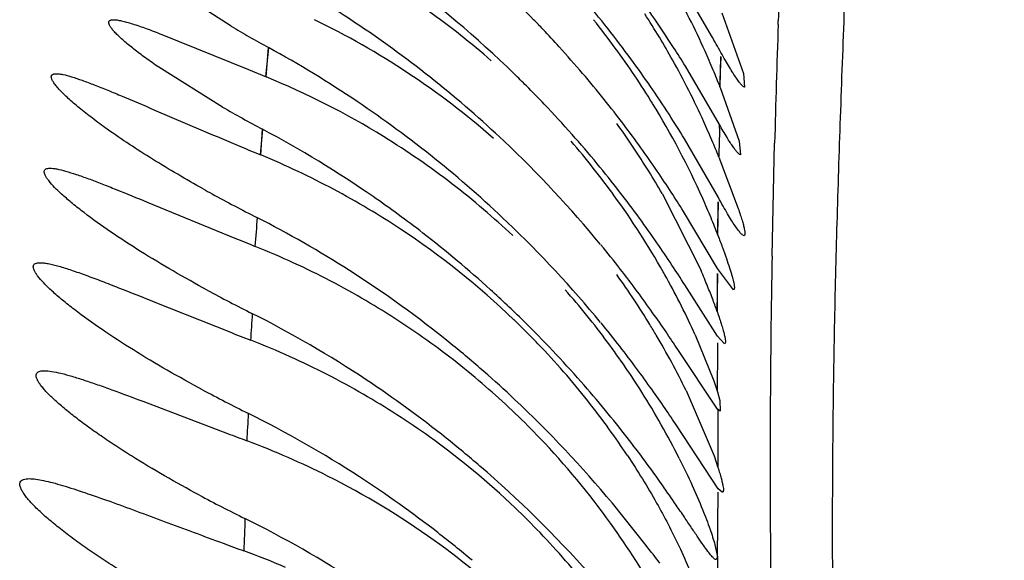
# Model space of a CAD drawing. Units: inches. Extents: x 0 to 11, y 0 to 8.5.
# Drawn here: x 5.4 to 5.4, y 5.3 to 5.4 of the extents above; entities that cross this region are included whole.
import ezdxf

# ---------------------------------------------------------------- set-up
doc = ezdxf.new("R2010")
doc.units = ezdxf.units.IN
doc.header["$LTSCALE"] = 0.605
doc.header["$MEASUREMENT"] = 0
doc.layers.get('0').update_dxf_attribs({"linetype": 'CONTINUOUS'})

msp = doc.modelspace()

# ---------------------------------------------------------------- linework, layer by layer
at = {"color": 7, "linetype": 'Continuous'}
for p, q in [((5.3684090634, 5.3611795429), (5.3641177656, 5.363952625400001)), ((5.403986037, 5.3604624624), (5.402161995499999, 5.3635730294)), ((5.4047377529, 5.362171765), (5.4063365511, 5.357684938999999)), ((5.408910302000001, 5.3613166495), (5.4089189909, 5.361585413)), ((5.363278577, 5.3605722753), (5.3696796048, 5.3579675819)), ((5.3709750164, 5.3574370978), (5.371207178400001, 5.3595850615)), ((5.371005144500001, 5.3574227486), (5.371176578200001, 5.3595997446)), ((5.4046028377, 5.3566777166), (5.4046780187, 5.358921061499999)), ((5.4046180571, 5.3566445491), (5.404666038099999, 5.3589472105)), ((5.367775747, 5.3551854519), (5.3630486475, 5.3581343102)), ((5.3696796048, 5.3579675819), (5.3710057338, 5.3574224753)), ((5.404564596799999, 5.3538956452), (5.4020399179, 5.3582129917)), ((5.4063365511, 5.357684938999999), (5.406429105700001, 5.3566640338)), ((5.4046179942, 5.3566445321), (5.406027588300001, 5.3526714781)), ((5.3626907891, 5.3549964855), (5.3663288765, 5.3534404521)), ((5.3705718028, 5.3516563417), (5.3707479647, 5.3535420048)), ((5.3705959337, 5.3516450778), (5.3707241228, 5.353553202200001)), ((5.4045599767, 5.3536262033), (5.404564660399999, 5.3538954928)), ((5.404570068300001, 5.3536042583), (5.4045777948, 5.3538669269)), ((5.4044809918, 5.3484892201), (5.4019756026, 5.352832602699999)), ((5.406027588300001, 5.3526714781), (5.406123405700001, 5.35166401)), ((5.4084577923, 5.344140730299999), (5.4086488034, 5.3525224979)), ((5.4045239013, 5.3514767924), (5.4059535123, 5.3476828896)), ((5.4003136384, 5.3487846614), (5.4031976939, 5.3430722618)), ((5.3621969508, 5.3481474725), (5.368687427799999, 5.3454804945)), ((5.4044359021, 5.3457181384), (5.4044875583, 5.3481556932)), ((5.404449180199999, 5.345689356999999), (5.4044769317, 5.3481787398)), ((5.404429417899999, 5.3432312148), (5.401896825800001, 5.347461756)), ((5.4043983225, 5.340016847099999), (5.4044378811, 5.3428481218)), ((5.4044122496, 5.3399866768), (5.4044268378, 5.3428720431)), ((5.405597935499999, 5.341664013), (5.404429417899999, 5.3432312148)), ((5.4044085876, 5.3382104595), (5.401998671399999, 5.3420198496)), ((5.3627575339, 5.340743905), (5.368297586000001, 5.3385332029)), ((5.4027697461, 5.338315512), (5.4041473746, 5.3349026011)), ((5.4049282958, 5.337664004200001), (5.4044085876, 5.3382104595)), ((5.404417920599999, 5.332808299), (5.4014716346, 5.3372366755)), ((5.4041473746, 5.3349026011), (5.404414271399999, 5.334091455199999)), ((5.4020909758, 5.334198021600001), (5.4041610997, 5.3293456114)), ((5.404414271399999, 5.334091455199999), (5.4045924822, 5.3334626684)), ((5.3618595861, 5.3334002913), (5.3681350638, 5.331013926000001)), ((5.4045924822, 5.3334626684), (5.4046252011, 5.3326640123)), ((5.4046252011, 5.3326640123), (5.404417920599999, 5.332808299)), ((5.404470044500001, 5.3269142205), (5.401409073200001, 5.331567464)), ((5.4041610997, 5.3293456114), (5.404452653300001, 5.3284889634)), ((5.4044078719, 5.3218784075), (5.4044727367, 5.3266617634)), ((5.4047746595, 5.3266640188), (5.404470044500001, 5.3269142205)), ((5.3991406391, 5.3227153391), (5.396634295, 5.3258441012)), ((5.404231177200001, 5.3227648662), (5.404406879500001, 5.3218758556)), ((5.404406879500001, 5.3218758556), (5.404319176, 5.321666236800001))]:
    msp.add_line(p, q, dxfattribs=at)
for centre, radius, start, end in [((8.2868804258, 5.268202397900001), 2.8794760649, 178.0211492145, 178.1415400403), ((5.3309594189, 5.2914999988), 0.0840610929, 56.02613869810001, 61.0504864312), ((5.3310635139, 5.2976901697), 0.0836332632, 45.815986893, 53.7254298162), ((5.3307058827, 5.3032781639), 0.0837908522, 44.1711904021, 47.45349560600001), ((5.329979617699999, 5.3139819563), 0.0845506602, 32.6491414594, 36.577964052), ((5.3482436182, 5.3345665781), 0.0605499546, 24.1409297119, 29.2788908055), ((5.3296830963, 5.3085728579), 0.0847759797, 38.1885566276, 40.2062435017), ((5.3485161115, 5.313902499), 0.0594350753, 48.7925400195, 54.54268705920001), ((5.3489692006, 5.3086565147), 0.058861655, 48.6853578818, 64.21607126010001), ((5.3318855502, 5.304436547), 0.0821375565, 43.4672145304, 44.16500620699999), ((5.3484169881, 5.3240924405), 0.0600339338, 36.2176550525, 38.7437848189), ((5.3479297608, 5.3288962075), 0.0609368489, 31.0902644955, 33.01190538090001), ((5.4152327954, 5.440066960399999), 0.09173705089999999, 239.3086939285, 240.2730001158), ((5.3312259684, 5.2919053876), 0.0835759553, 46.63555295889999, 56.022375271), ((5.3308829258, 5.303487634), 0.0835180239, 42.26516590389999, 43.4664915147), ((5.331983441, 5.310361526499999), 0.0818621085, 36.2380840479, 38.1999881809), ((6.9089294221, 5.312311849599999), 1.5008193866, 178.1288438865001, 178.4647212142), ((5.421124553099999, 5.450413967699999), 0.1036439055, 240.2809379934, 241.1902094547), ((5.3481405435, 5.3290352098), 0.0606845658, 29.2518226085, 31.0806438536), ((5.2248692242, 5.2594989332), 0.205612419, 29.0170623689, 29.4088349759), ((5.329887229800001, 5.2845049462), 0.0856971958, 56.05451489279999, 61.19539691569999), ((5.330378760699999, 5.3030256862), 0.0842018153, 40.475030759, 42.26705568080001), ((5.347072743, 5.323095431), 0.06170752980000001, 33.880666674, 36.2270446809), ((5.3235835884, 5.3098691751), 0.092154871, 31.6408602294, 32.6567929137), ((5.3289388179, 5.3082254968), 0.085580534, 32.8574059207, 36.1865649838), ((5.3478829712, 5.3288748848), 0.0609876369, 24.4240381917, 29.2649919525), ((5.3506478211, 5.3356903311), 0.0578964381, 22.583825941, 24.0991720826), ((5.3540644067, 5.3371148828), 0.0541947637, 21.1223340156, 22.5804135212), ((5.3482638935, 5.3019670099), 0.05993746690000001, 58.3731093131, 67.7018604532), ((5.3323899601, 5.2990738968), 0.0817164999, 44.89864483470001, 45.806726041), ((5.3318136644, 5.3042376039), 0.0823236246, 38.739248985, 40.48166168760001), ((5.3478467346, 5.3236109489), 0.0607775785, 31.6285879009, 33.88395680479999), ((5.3310920627, 5.2977815282), 0.08354809860000001, 43.60015501070001, 44.8981857851), ((5.3309195475, 5.3035455608), 0.0834541046, 37.1050565069, 38.7257081249), ((5.4215897323, 5.4489307804), 0.1080931618, 240.1422605707, 241.9286438967), ((5.3305608436, 5.2855090252), 0.0844880942, 46.3715723702, 56.05324524100001), ((5.330394278, 5.2971128349), 0.0845145586, 41.54751104880001, 43.60221616010001), ((5.3484598554, 5.3239722333), 0.06006500400000001, 24.0217074854, 31.61212964), ((5.3280796128, 5.3076475022), 0.08661587970000001, 31.4444894175, 32.8702171423), ((5.3313178428, 5.2797202665), 0.0836911258, 55.342710129, 61.91017635040001), ((5.3481653687, 5.3188208768), 0.0601430584, 31.72341299699999, 35.7651236108), ((5.3294268368, 5.3024062679), 0.0853318983, 34.255696276, 37.1104958698), ((5.3491933713, 5.3295003784), 0.0595358775, 22.9685606485, 24.3973943411), ((6.267453419400001, 5.3283358505), 0.8632532479, 178.3226475563, 178.4620834545), ((5.587329867799999, 5.8725872989), 0.5642294628, 246.940528833, 247.2465328265), ((5.3484914808, 5.302358037099999), 0.05948517230000001, 55.35491648369999, 58.3622611235), ((5.332085914499999, 5.2985939701), 0.08226617950000001, 39.5676113025, 41.55689387699999), ((5.5514642956, 5.7872509687), 0.471662607, 247.2549352934, 247.4512385597), ((5.3315005553, 5.2922155674), 0.0831616342, 39.4064584645, 46.62538056590001), ((5.3477421346, 5.3131441229), 0.0605226547, 35.8849635344, 40.7664144824), ((5.3516271589, 5.3305337011), 0.0568918134, 21.5998028775, 22.96687590889999), ((5.3465225643, 5.2936532827), 0.062790187, 64.6909510604, 67.4558289095), ((5.3486960641, 5.3026531147), 0.0591261112, 49.50324440109999, 55.35545856130001), ((5.330591329100001, 5.2973996593), 0.0841790836, 37.7339790168, 39.5462589021), ((5.347046653600001, 5.294760964), 0.0615647779, 59.2341900172, 64.6911838056), ((5.3473149584, 5.318288499599999), 0.0611463487, 29.9167083823, 31.7287314815), ((5.3272562577, 5.3009657183), 0.0879368275, 33.0191620461, 34.23541459399999), ((5.4192160851, 5.4439209677), 0.108545023, 240.8483508593, 241.2420857856), ((5.4262671409, 5.4569442596), 0.1233543873, 241.2812199695, 243.0246818888), ((5.3311356218, 5.2794565676), 0.0840116317, 52.224463893, 55.34257595310001), ((5.3479255494, 5.3132462482), 0.0603141962, 29.5310099401, 35.9084929096), ((5.3276185022, 5.2951002887), 0.0879373816, 36.1339985915, 37.7334077937), ((5.3202873155, 5.2964503438), 0.0962407208, 32.00814387699999, 33.0123612581), ((5.3525264987, 5.3258572829), 0.0555832358, 22.3325057729, 23.953336288), ((5.847523159700001, 5.3086528988), 0.4787246268, 175.4055878653, 175.6598060359), ((5.3336419788, 5.2750858991), 0.0807335561, 57.37226282229999, 62.9852424476), ((5.3475294755, 5.2956016787), 0.0605954049, 56.53339552300001, 59.219837746), ((5.3484591993, 5.3023900325), 0.0594799921, 46.6898239296, 49.4943098288), ((5.3573051342, 5.3278262245), 0.0504148652, 20.7519592906, 22.3262903233), ((5.3309545959, 5.2859421434), 0.0839029109, 39.4239829445, 46.3621261911), ((5.3281457827, 5.2954743219), 0.0872909708, 34.6739558292, 36.139801119), ((5.347916111, 5.2961855954), 0.0598950868, 46.23613013, 56.53390520479999), ((5.3307911591, 5.2790175216), 0.0845696685, 47.796862443, 52.22221270340001), ((5.5626837658, 5.8232074254), 0.5156138087, 247.8988111259, 248.0795130698), ((5.3468337703, 5.2868010211), 0.0625929463, 65.23836874400001, 68.08530760599999), ((5.3287952517, 5.2899129341), 0.0867175025, 37.9103433539, 39.41584142689999), ((5.3230417503, 5.291996762799999), 0.09346695460000001, 33.4267502125, 34.6471311372), ((6.2448487562, 5.3285941929), 0.8365354382, 178.9351290778, 179.4877870327), ((5.3473997226, 5.288027758999999), 0.0612419511, 59.61512758320001, 65.23846757140002), ((5.3065783226, 5.2811707869), 0.1131708947, 32.5254469615, 33.4095588803), ((5.3322686879, 5.2729834313), 0.0832446887, 50.9861175269, 57.35645419200001), ((5.348067095299999, 5.3076984794), 0.0601770411, 33.4907017641, 35.6657907803), ((5.3294955084, 5.2904494776), 0.0858353519, 36.50724702119999, 37.9149749328), ((5.3481842956, 5.313405057), 0.0600092329, 29.026067487, 29.5398529851), ((5.3574529782, 5.3231444206), 0.0498968724, 22.0980561208, 23.5394604342), ((5.3509166945, 5.314897442099999), 0.0568959134, 24.3050657602, 29.047054216), ((5.3629663511, 5.3253911931), 0.0439432851, 20.6444923382, 22.0880993246), ((5.4246942864, 5.448822588400001), 0.12190334, 241.5571159926, 243.31536178), ((5.3310345585, 5.2793118143), 0.0841881614, 45.4960500035, 47.78502601149999), ((5.3480912969, 5.3020556708), 0.0599795699, 36.5593796841, 41.3276270656), ((5.3264591421, 5.288236616), 0.089592417, 35.2595044184, 36.4894997743), ((5.34804863, 5.2891601295), 0.059936895, 54.0984287078, 59.60271801279999), ((5.3484010766, 5.3079366672), 0.0597670782, 31.4178266882, 33.47694384439999), ((5.3705401533, 5.3282555227), 0.035845956, 19.102799956, 20.628322921), ((5.9163527794, 5.3040421592), 0.5475586715, 176.2457869727, 176.4521389901), ((5.3331830388, 5.2669298835), 0.0817121656, 56.39016347299999, 63.2590741608), ((5.3191705347, 5.2830984315), 0.0985100741, 34.2417394129, 35.2525196706), ((5.3481271404, 5.296417319), 0.0595807087, 45.1610542534, 46.2380593533), ((5.3304602638, 5.2786738383), 0.08504573230000001, 41.3445080765, 45.52138569989999), ((5.3286204302, 5.2839597331), 0.0869680416, 37.9700641751, 39.4320151709), ((5.3475162459, 5.307386505), 0.0608089692, 30.5587425694, 31.4256112676), ((5.5707165809, 5.8510430115), 0.5510351653, 248.4481443398, 248.62289526), ((5.34853436, 5.2968256927), 0.0590039971, 43.79879350229999, 45.1618359292), ((5.348990522, 5.3082382854), 0.0591063964, 26.05307236340001, 30.5743284536), ((5.3109637827, 5.2775275489), 0.108429014, 33.4133200772, 34.2351151973), ((5.347041432, 5.279599487900001), 0.06262457219999999, 65.7415941926, 68.62949177189999), ((5.3485388655, 5.2898593233), 0.0590830601, 51.38564874559999, 54.0859188025), ((5.3317612319, 5.2723624564), 0.08404663009999999, 48.7970090593, 50.9838126711), ((5.3480343056, 5.2963723731), 0.059678682, 38.3766487717, 43.7806414872), ((5.3482611017, 5.3021545732), 0.0597842681, 34.3615731014, 36.5801791404), ((6.1559823325, 5.3309357184), 0.7515921125, 179.4821696477, 179.7565661824), ((5.3293516563, 5.2845221886), 0.0860455422, 36.5984344866, 37.9743822289), ((5.3476999276, 5.2810604968), 0.0610220231, 60.0220770458, 65.7416809187), ((6.2294627636, 5.328771673), 0.8211484747, 179.4905729545, 180.0526292862), ((5.3484424306, 5.2897455502), 0.0592321412, 48.7520827158, 51.3814430649), ((5.3305667046, 5.2709864623), 0.08586877109999999, 46.7573204128, 48.8021253782), ((5.3486332178, 5.3024266555), 0.059323524, 32.2452330399, 34.3474967714), ((5.326589183, 5.282502131), 0.0894677169, 35.3647235216, 36.582280719), ((5.331694171700001, 5.2647013897), 0.0843922533, 51.40908366829999, 56.38580526720001), ((5.3294054488, 5.277811715099999), 0.0864071558, 39.4548180349, 41.3116486051), ((5.4233809072, 5.4409039197), 0.1209755748, 241.8439433159, 243.6327311789), ((5.3484465176, 5.2823861154), 0.0595007047, 54.39420193880001, 60.00700002140001), ((5.348266417300001, 5.2895388605), 0.0595035926, 46.2037168215, 48.7558729495), ((5.3490099624, 5.3026352363), 0.058893602, 26.7741599885, 32.26916369210001), ((5.3202127985, 5.2779887913), 0.0972797859, 34.3387847508, 35.3588566604), ((5.3293873379, 5.2698305581), 0.08751872179999999, 39.7927023253, 46.7133127132), ((5.3485465362, 5.2967480579), 0.0590438895, 35.8910047058, 38.3994437792), ((6.013663218300001, 5.298737095), 0.6448781695, 176.9983066673, 177.1790436182), ((5.333101264, 5.2589677708), 0.0821283074, 56.9389022204, 63.5731860962), ((5.3488258714, 5.290119202), 0.058697503, 43.68884247420001, 46.2058297153), ((5.325863446100001, 5.274899352699999), 0.0909927457, 37.8311080753, 39.4534804287), ((5.3138643771, 5.2736627189), 0.1049620566, 33.4818717524, 34.3339045946), ((6.1934368942, 5.3307960873), 0.7890039913, 179.8566259934, 180.1649799428), ((5.6195458858, 5.9951286749), 0.7101097106, 249.2650714629, 249.3899752137), ((5.3491278506, 5.297193919200001), 0.0583115666, 33.5022439192, 35.8709457789), ((5.3477450267, 5.2723750201), 0.0620616132, 66.3517924922, 69.3975036226), ((5.348950092, 5.2831158189), 0.0586142436, 46.31901360179999, 54.3791384178), ((5.3312162403, 5.2641126998), 0.0851504974, 49.231115033, 51.40480295099999), ((5.348321765400001, 5.2896864846), 0.0593609293, 35.7363826763, 43.6547625294), ((5.3247221931, 5.2740272268), 0.0924290393, 35.1002823072, 37.8241980756), ((5.3482809325, 5.273616361), 0.0607095511, 63.3094581912, 66.3451643305), ((5.3297968978, 5.2624741892), 0.08731826720000001, 41.765198988, 49.2278500325), ((5.3490198319, 5.2750696718), 0.059079205, 54.3801823916, 63.3166159328), ((5.3313910888, 5.256352858600001), 0.08525279470000001, 52.1432669173, 56.9343600264), ((6.294457824199999, 5.3289244323), 0.8861436531, 180.0586461616, 180.5895281454), ((5.2948017713, 5.2529356184), 0.1290362201, 34.3264210801, 35.12315573210001), ((5.4206777027, 5.428509840599999), 0.1157606832, 241.8430874232, 243.7150417613), ((5.3493265366, 5.2834874386), 0.058085503, 43.7632299792, 46.3343887267), ((6.1458063621, 5.2930727711), 0.7770189442000001, 177.6664062683, 177.8431060169), ((5.3323752328, 5.2499432279), 0.0834461798, 56.9597991174, 63.64875430750001), ((5.3307703101, 5.2555628575), 0.0862575036, 49.9746347331, 52.13973361829999), ((5.3490124355, 5.28321745), 0.05849909809999999, 38.22924956489999, 43.7414176258), ((5.3495086023, 5.2905918573), 0.0578687845, 29.09770578840001, 35.6950733988), ((5.3497636358, 5.2761815252), 0.05774220150000001, 45.82495542949999, 54.3376038147), ((5.606115275900001, 5.9677387796), 0.6874842662999999, 249.7185098473, 249.8556337544), ((5.3479004652, 5.2637962718), 0.0623223379, 66.8217093136, 69.8641153938), ((5.2816794136, 5.2321664303), 0.148311309, 36.9893520072, 37.6280330132), ((5.9845744673, 5.3325379278), 0.5802645119, 181.0525887134, 181.4521198371)]:
    msp.add_arc(centre, radius, start, end, dxfattribs=at)
for points, knots in [([(5.4156536949, 5.4129598826), (5.4155246189, 5.409049531900001), (5.415273261, 5.4015669923), (5.414780135499999, 5.387765093300001), (5.414290778400001, 5.3750291873), (5.413823944500001, 5.3631627829), (5.4135187928, 5.355003122), (5.4132605877, 5.347113795799999), (5.413064214199999, 5.3393323434), (5.4129414221, 5.3314872875), (5.4129022556, 5.3233980081), (5.4129572692, 5.3148693319), (5.4131145271, 5.305685318), (5.4133795374, 5.295609923), (5.4137580836, 5.284401374100001), (5.4142567848, 5.2718230925), (5.4148826911, 5.2576484957), (5.4156409807, 5.241667241), (5.4165337255, 5.2236876369), (5.4175609461, 5.203543907799999), (5.4187027517, 5.1810436179), (5.4199455441, 5.1557956828), (5.4209740748, 5.1327812561), (5.4217896076, 5.1124732952), (5.4224078689, 5.0955658669), (5.4230028426, 5.0773904714), (5.423561518, 5.057859095), (5.424065998400001, 5.0368990536), (5.424496502699999, 5.0144638337), (5.424847551, 4.9905369604), (5.4251188134, 4.9651477331), (5.4253124623, 4.9383910249), (5.4254930552, 4.9004413976), (5.4255970374, 4.8508070379), (5.4256336028, 4.7999721814), (5.4256482017, 4.7581662857), (5.425657459500001, 4.7156198206), (5.4256488017, 4.662450916), (5.425599417100001, 4.6199177253), (5.425559090299999, 4.5987491561)], [0, 0, 0, 0, 0.0144105946, 0.0275754988, 0.05086806889999999, 0.0613545186, 0.0713161003, 0.0809429998, 0.0904281634, 0.09998580779999999, 0.1098412344, 0.1202226296, 0.1313989524, 0.1436725364, 0.1573451132, 0.1727059383, 0.1900375314, 0.2096042646, 0.2316348479, 0.2563422339, 0.2838948032, 0.3146154027, 0.3494488495, 0.3687465346, 0.3894746096, 0.4117643964, 0.4357265174, 0.4614425078, 0.4889872699, 0.5183756552000001, 0.5495800851, 0.5825069399, 0.6169294008, 0.6893590567, 0.7653222539, 0.8041663106999999, 0.8433401031000001, 0.9220309918, 1, 1, 1, 1]), ([(5.3630486475, 5.3581343102), (5.3627166507, 5.3583625918), (5.362088936, 5.3588058917), (5.361342917, 5.3593682478), (5.360810402799999, 5.3597971929), (5.360462163999999, 5.3600925909), (5.3601550424, 5.3603697154), (5.3598923309, 5.3606256288), (5.3596774075, 5.3608574781), (5.3595128737, 5.361062302), (5.3594013409, 5.3612393318), (5.359341160400001, 5.3613876588), (5.3593381842, 5.3614995408), (5.359371569499999, 5.3615654449), (5.3594107864, 5.3616033599), (5.3594638072, 5.3616315046), (5.3595590855, 5.3616591773), (5.359639191499999, 5.361663840199999), (5.3596959067, 5.3616637995)], [0, 0, 0, 0, 0.219810832, 0.4191891191, 0.5095550153, 0.5928275797, 0.6682881389, 0.7351942799, 0.7928516498, 0.8406646724, 0.8783571395, 0.906589566, 0.9274314859999999, 0.9366286572, 0.9461116003, 0.9567241568000001, 0.9690583334, 1, 1, 1, 1]), ([(5.3596959067, 5.3616637995), (5.3597835755, 5.3616637364), (5.359981598, 5.3616442135), (5.3603061237, 5.3615810568), (5.3606888024, 5.3614822046), (5.3613024172, 5.3612972287), (5.3621733772, 5.3609941477), (5.3628931592, 5.3607215767), (5.363278577, 5.3605722753)], [0, 0, 0, 0, 0.0700036431, 0.1582776978, 0.2638882005, 0.3854365651, 0.6699592591, 1, 1, 1, 1]), ([(5.406429105700001, 5.3566640338), (5.4064140504, 5.3566640346), (5.406378674400001, 5.3566747546), (5.406296397699999, 5.3567273295), (5.4061740439, 5.3568509317), (5.406004400700001, 5.3570607537), (5.4057990594, 5.3573504134), (5.405559772899999, 5.3577170727), (5.4052886141, 5.3581588793), (5.404987789700001, 5.3586725369), (5.404780521, 5.3590402356), (5.4046722049, 5.3592353607)], [0, 0, 0, 0, 0.0143746411, 0.0341560122, 0.09300312699999999, 0.1789607969, 0.2920456143, 0.4316686048, 0.5970099507, 0.7869167601, 1, 1, 1, 1]), ([(5.3592221008, 5.3535601248), (5.3588547038, 5.3538219547), (5.358158620899999, 5.3543324126), (5.3573326078, 5.3549820299), (5.3567414013, 5.3554794845), (5.3563536645, 5.3558230457), (5.3560113968, 5.3561459456), (5.3557181958, 5.3564449107), (5.3554773392, 5.3567165307), (5.355291675, 5.3569572249), (5.3551637565, 5.357165181), (5.3550935246, 5.3573391124), (5.3550859867, 5.3574691382), (5.3551196752, 5.3575471566), (5.3551773857, 5.3576101759), (5.3552994533, 5.3576574124), (5.3554061517, 5.357663869800001), (5.3554673629, 5.3576638365)], [0, 0, 0, 0, 0.2173524523, 0.4157956885, 0.5061386179, 0.5895636677, 0.6653457263, 0.732789331, 0.7912431075, 0.8401399879000001, 0.8791042777, 0.9084617229999999, 0.9300657477, 0.9393541745, 0.9486751178, 0.9705099423000001, 1, 1, 1, 1]), ([(5.3554673629, 5.3576638365), (5.355539595, 5.3576637972), (5.3556997463, 5.3576503626), (5.3560754319, 5.357583573299999), (5.3566392951, 5.3574267348), (5.357412761, 5.3571639937), (5.358305483500001, 5.3568265962), (5.3592968824, 5.3564288459), (5.3607715907, 5.3558168689), (5.3619102585, 5.3553305121), (5.3626907891, 5.3549964855)], [0, 0, 0, 0, 0.0280656178, 0.0622519273, 0.1481684587, 0.255077326, 0.3796377317, 0.5189113926, 0.6701226909, 1, 1, 1, 1]), ([(5.366341325, 5.349124967), (5.3650707296, 5.3498337112), (5.3626554603, 5.3512459224), (5.3603149909, 5.3527812637), (5.3592221008, 5.3535601248)], [0, 0, 0, 0, 0.5201780902, 1, 1, 1, 1]), ([(5.406123405700001, 5.35166401), (5.4061097629, 5.3516640072), (5.406077933, 5.3516731181), (5.4060040935, 5.3517183106), (5.4058947926, 5.3518249865), (5.4057440452, 5.3520065766), (5.4055620919, 5.3522573877), (5.4053503272, 5.3525752814), (5.4050069888, 5.3531244466), (5.404746014400001, 5.3535744105), (5.404564596799999, 5.3538956452)], [0, 0, 0, 0, 0.014895428, 0.0350666107, 0.09425010210000001, 0.1801623876, 0.2929743692, 0.43221756, 0.5972040208, 1, 1, 1, 1]), ([(5.3666338633, 5.3416339156), (5.3657842767, 5.342094873), (5.364124793999999, 5.3430237515), (5.3617346378, 5.3444588225), (5.3595317294, 5.3458925419), (5.3578602603, 5.3470879607), (5.3566905675, 5.3480116569), (5.3559611469, 5.3486342742), (5.3553672114, 5.3491977909), (5.3549732804, 5.3496305995), (5.3547481074, 5.3499377391), (5.3546379746, 5.3501248267), (5.3545742395, 5.3502862808), (5.3545564671, 5.3504249146), (5.3545958017, 5.3505419215), (5.3546946545, 5.3506193061), (5.354834604200001, 5.3506575611), (5.3549407683, 5.3506638063), (5.3550001725, 5.3506638033)], [0, 0, 0, 0, 0.1853867811, 0.3646958494, 0.5346051001, 0.6893878425, 0.7586133419, 0.8204195273999999, 0.8732482005, 0.9155883117, 0.9324203045, 0.9462204595, 0.9571105703, 0.9655458042, 0.9725192892, 0.9796924972, 0.9886064882, 1, 1, 1, 1]), ([(5.3550001725, 5.3506638033), (5.3550757786, 5.350663799599999), (5.3552419453, 5.3506514263), (5.355627183999999, 5.3505887662), (5.3561985963, 5.3504413853), (5.3569761182, 5.3501935203), (5.3578664244, 5.3498753972), (5.358849922, 5.3495002949), (5.360306035, 5.3489236131), (5.361428477900001, 5.3484636553), (5.3621969508, 5.3481474725)], [0, 0, 0, 0, 0.0296688657, 0.0652178583, 0.1530667288, 0.2608676302, 0.3854333606, 0.5240006206000001, 0.6739132523, 1, 1, 1, 1]), ([(5.4063782211, 5.345664047), (5.4063625125, 5.3456640463), (5.406325256100001, 5.3456761825), (5.4062382868, 5.3457345163), (5.4061077619, 5.3458708894), (5.4059253985, 5.34610188), (5.4057035107, 5.346420686), (5.405444232100001, 5.3468238652), (5.4051500927, 5.3473091365), (5.4048236634, 5.3478725636), (5.4045986013, 5.3482755294), (5.4044809918, 5.3484892201)], [0, 0, 0, 0, 0.0137344182, 0.0330513396, 0.0914264579, 0.1773399459, 0.2906697079, 0.4306957092, 0.5964690308, 0.7867373476999999, 1, 1, 1, 1]), ([(5.4059535123, 5.3476828896), (5.406006500399999, 5.3475285784), (5.406103728300001, 5.3472392012), (5.4062316225, 5.3468331371), (5.4063311533, 5.346486214), (5.4064016724, 5.3462001603), (5.4064391585, 5.3459996581), (5.4064519328, 5.3458706804), (5.406453324099999, 5.3457979589), (5.4064473404, 5.3457407335), (5.4064340766, 5.34569816), (5.4064104689, 5.3456695271), (5.4063884785, 5.3456640475), (5.4063782211, 5.345664047)], [0, 0, 0, 0, 0.2304767642, 0.4312120490999999, 0.6013575619, 0.7402107333, 0.8473308688, 0.8890946101999999, 0.9231760316, 0.9499150395999999, 0.9700764701000001, 0.9855102139, 1, 1, 1, 1]), ([(5.4044492389, 5.3456893715), (5.4045631631, 5.3453882272), (5.4047753647, 5.344819899), (5.405063203099999, 5.3440192517), (5.4052678351, 5.3434181332), (5.4054029338, 5.3429936654), (5.4054850431, 5.342720456399999), (5.4055525191, 5.3424778593), (5.4056051571, 5.3422664266), (5.4056428609, 5.3420866868), (5.4056657648, 5.3419388364), (5.4056737679, 5.3418232913), (5.4056684551, 5.341746385), (5.4056538154, 5.341702316), (5.405639605299999, 5.3416802403), (5.4056202899, 5.3416665199), (5.4056053323, 5.341664009700001), (5.405597935499999, 5.341664013)], [0, 0, 0, 0, 0.2269085938, 0.4275243909000001, 0.5995916856, 0.6743769699, 0.7414415795999999, 0.8006297966, 0.8518223304000001, 0.8949628866, 0.9300391895000001, 0.9571296457999999, 0.9765887434, 0.9837845336, 0.9896587256, 0.9947871690000001, 1, 1, 1, 1]), ([(5.3662955935, 5.3342439147), (5.3654128324, 5.3347171606), (5.3636872515, 5.335672914), (5.361200572900001, 5.3371551512), (5.3589048515, 5.338643638), (5.3571616582, 5.3398912732), (5.3559412995, 5.3408599761), (5.3551804496, 5.3415156781), (5.354563027, 5.3421109576), (5.3541560419, 5.3425691802), (5.3539276402, 5.3428949899), (5.3538189905, 5.3430936332), (5.3537595568, 5.3432653823), (5.353750129, 5.3434139717), (5.3538038893, 5.3435373532), (5.353918785, 5.3436164254), (5.3540760199, 5.3436569564), (5.3541950768, 5.3436637277), (5.354261299, 5.3436637758)], [0, 0, 0, 0, 0.1839582902, 0.3622295403, 0.5315801553, 0.6863439612000001, 0.7557043862999999, 0.8176933442000001, 0.8707298004, 0.9131657897, 0.9299695397, 0.9437199948999999, 0.954613608, 0.963157655, 0.9704473986, 0.9782002016, 0.9878375025, 1, 1, 1, 1]), ([(5.354261299, 5.3436637758), (5.354352235, 5.3436638419), (5.3545523882, 5.3436486589), (5.3550160713, 5.3435720121), (5.355701888500001, 5.3433944825), (5.3566314377, 5.3430994002), (5.3576890505, 5.3427247055), (5.358850042, 5.3422883193), (5.3605528984, 5.3416263119), (5.3618627931, 5.3411022116), (5.3627575339, 5.340743905)], [0, 0, 0, 0, 0.0302880499, 0.0666755108, 0.156442529, 0.2658820874, 0.3914877961, 0.5300930224, 0.6789815077, 1, 1, 1, 1]), ([(5.4044121772, 5.3399866164), (5.404521224600001, 5.3396708068), (5.4046699202, 5.3392261838), (5.4048352924, 5.338669546499999), (5.404920913400001, 5.3383452249), (5.4049766881, 5.3380842614), (5.4050017988, 5.3379068805), (5.4050030664, 5.3377965918), (5.4049962025, 5.3377301495), (5.404977521699999, 5.3376833566), (5.404956031499999, 5.3376710304)], [0, 0, 0, 0, 0.4157388482, 0.5832261028, 0.7224719477, 0.8330760693000001, 0.914981525, 0.9454027979999999, 0.9691726341, 1, 1, 1, 1]), ([(5.3660516398, 5.3264484423), (5.3651864007, 5.3269123658), (5.3634963712, 5.32784938), (5.3614442769, 5.329076246600001), (5.3598841411, 5.330073313), (5.358784500500001, 5.3308105514), (5.3577529053, 5.3315399422), (5.356804518500001, 5.3322530382), (5.3559573806, 5.3329377764), (5.3552327275, 5.3335787446), (5.3547244493, 5.3340871175), (5.3544021007, 5.334462173299999), (5.3542189229, 5.334705299499999), (5.3540826411, 5.3349237782), (5.3539953297, 5.3351167327), (5.353958022400001, 5.335284738), (5.3539751791, 5.3354306498), (5.354055231499999, 5.3355454312), (5.354187976, 5.335618450899999), (5.3543631691, 5.3356573556), (5.3544944293, 5.3356638689), (5.354566767900001, 5.3356638577)], [0, 0, 0, 0, 0.1847001449, 0.3634842847999999, 0.4496911727, 0.533006501, 0.6125291942000001, 0.6873479411, 0.7562003209, 0.8173970244, 0.8692944701, 0.8912785567, 0.9103897497, 0.9265116468000001, 0.9396338687000001, 0.9500593118999999, 0.9585549416, 0.9664583139, 0.9753641124, 0.9863908934000001, 1, 1, 1, 1]), ([(5.354566767900001, 5.3356638577), (5.3547500046, 5.3356638292), (5.3551676039, 5.3356145839), (5.3558503318, 5.335465763399999), (5.3566537425, 5.3352418777), (5.3575577725, 5.3349559011), (5.3585449619, 5.3346186846), (5.3599906719, 5.3341015569), (5.3611013386, 5.3336862661), (5.3618595861, 5.3334002913)], [0, 0, 0, 0, 0.0717954148, 0.1639200055, 0.2737638917, 0.3984063006, 0.5354140891, 0.6824773420999999, 1, 1, 1, 1]), ([(5.3977517787, 5.3293801338), (5.398511485, 5.3282328462), (5.399858467400001, 5.3260394095), (5.4010488872, 5.3237574137), (5.401562155700001, 5.3226776859)], [0, 0, 0, 0, 0.5350961306, 1, 1, 1, 1]), ([(5.4015895266, 5.329165328399999), (5.4019234391, 5.328501596600001), (5.402522437999999, 5.327250099700001), (5.403279375399999, 5.3254907998), (5.4038373717, 5.3240252748), (5.40412535, 5.3231466644), (5.404231177200001, 5.3227648662)], [0, 0, 0, 0, 0.3215257473, 0.6002267585000001, 0.8285494834999999, 1, 1, 1, 1]), ([(5.404452653300001, 5.3284889634), (5.4044975521, 5.3283492526), (5.4045795418, 5.3280872495), (5.4046860741, 5.3277196433), (5.404767406, 5.327405836000001), (5.404822965299999, 5.3271473461), (5.4048501897, 5.3269663485), (5.4048566012, 5.3268500833), (5.404854490700001, 5.3267844423), (5.4048458443, 5.3267327412), (5.4048305312, 5.3266941775), (5.4048060407, 5.326668821), (5.4047847632, 5.326664023999999), (5.4047746595, 5.3266640188)], [0, 0, 0, 0, 0.2299197172, 0.4300954852, 0.5996064471, 0.7376957547, 0.8442580120000001, 0.8858939627, 0.919988495, 0.9469540486, 0.9676940331, 0.9841698549, 1, 1, 1, 1]), ([(5.3656624819, 5.317715177799999), (5.3647406029, 5.318203807), (5.3629379289, 5.3191942393), (5.360749568999999, 5.3204975886), (5.3590832977, 5.3215629974), (5.3579060715, 5.322354986100001), (5.3568001515, 5.3231422583), (5.3557821306, 5.3239157246), (5.3548722608, 5.3246620594), (5.3541997143, 5.3252684111), (5.3537386733, 5.3257298164), (5.3534497462, 5.3260440288), (5.3532070907, 5.3263370865), (5.3530137458, 5.326605219), (5.352872233999999, 5.3268481918), (5.352766445699999, 5.3271028781), (5.3527445859, 5.3273600257), (5.352880240299999, 5.3275345776), (5.3530343433, 5.3276136464), (5.353234771499999, 5.3276565665), (5.3533842395, 5.3276638108), (5.3534662393, 5.3276638234)], [0, 0, 0, 0, 0.1824315783, 0.3595673309, 0.4452349085, 0.5282151079999999, 0.6076236494, 0.6825637729, 0.7517174647, 0.8133375381, 0.8407961265, 0.8657374535, 0.8879533113, 0.907263895, 0.9235449866, 0.9368109284999999, 0.955971424, 0.9643725753, 0.9739232467, 0.9856624541, 1, 1, 1, 1]), ([(5.3534662393, 5.3276638234), (5.3536254286, 5.3276638481), (5.353979474, 5.3276315161), (5.3545517542, 5.3275260805), (5.3552105549, 5.3273653245), (5.356232349, 5.3270750248), (5.3576433517, 5.3266138165), (5.3594622285, 5.3259721866), (5.361420784, 5.3252542595), (5.3634833334, 5.324487216100001), (5.3656238598, 5.3236884026), (5.3670752253, 5.3231496738), (5.3678107889, 5.3228778738)], [0, 0, 0, 0, 0.0315198118, 0.070148296, 0.1151722552, 0.1657302514, 0.2804463346, 0.4090154532, 0.5476207600999999, 0.6934684812999999, 0.8447319451, 1, 1, 1, 1]), ([(5.404319176, 5.321666236800001), (5.4042979889, 5.321666392), (5.4042471088, 5.3216852703), (5.4041705799, 5.321740141999999), (5.404077364400001, 5.3218270639), (5.403915672999999, 5.322004450400001), (5.403676764400001, 5.3223119409), (5.4033446429, 5.322776646399999), (5.4029454201, 5.3233596067), (5.4024790295, 5.3240521449), (5.401945856, 5.324845273999999), (5.401566195599999, 5.3254052705), (5.4013648298, 5.3257000374)], [0, 0, 0, 0, 0.0126482738, 0.0311147086, 0.0562846648, 0.08848205529999999, 0.1743711965, 0.288456655, 0.4294973112, 0.5961191268, 0.7868956376999999, 1, 1, 1, 1]), ([(5.401562155700001, 5.3226776859), (5.4018488138, 5.3220746629), (5.402238660499999, 5.321209320099999), (5.402683586499999, 5.3201041888), (5.402934525, 5.3194231597), (5.4031233074, 5.318848456), (5.403250505599999, 5.3183868033), (5.4033133476, 5.3180727411), (5.403326714299999, 5.3178810524), (5.4033220852, 5.3178054763), (5.4033157064, 5.3177735442)], [0, 0, 0, 0, 0.3825786671, 0.5435344765, 0.6825407283, 0.7983966061, 0.8899881985, 0.9569317973, 0.9813417754000001, 1, 1, 1, 1])]:
    msp.add_open_spline(points, degree=3, knots=knots, dxfattribs=at)

doc.saveas('drawing.dxf')
